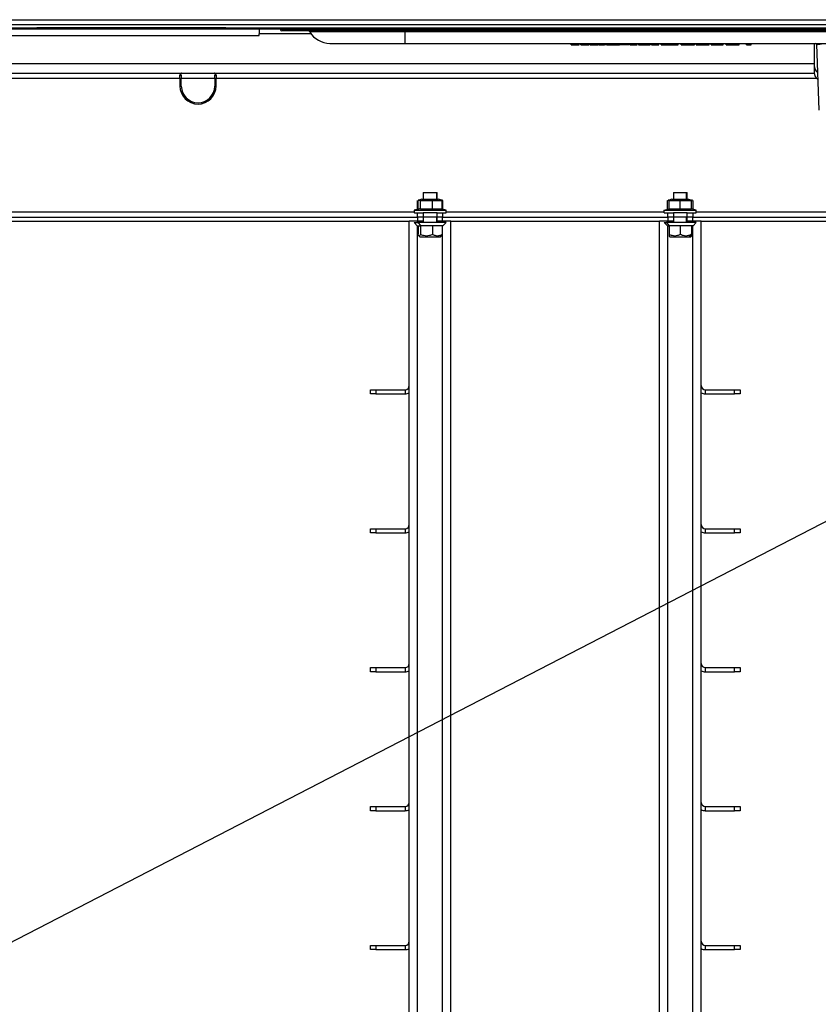
# Paper-space layout 'Sheet3' of a CAD drawing. Units: millimetres. Extents: x 0 to 345, y 0 to 236.
# Drawn here: x 154 to 182, y 77 to 112 of the extents above; entities that cross this region are included whole.
import ezdxf

# ---------------------------------------------------------------- set-up
doc = ezdxf.new("R2010")
doc.units = ezdxf.units.MM
doc.dimstyles.new('SLDDIMSTYLE4', dxfattribs={"dimtxt": 0.18, "dimasz": 3.302, "dimexe": 0, "dimexo": 0.0625, "dimgap": 0, "dimtad": 0, "dimtih": 1, "dimtoh": 1, "dimdec": 0, "dimrnd": 1e-09, "dimzin": 0, "dimdsep": 46, "dimtxsty": 'Standard', "dimblk1": 'NONE', "dimblk2": 'NONE', "dimsah": 1, "dimcen": 0.09, "dimadec": 0, "dimazin": 0, "dimtfac": 3.302, "dimtdec": 0, "dimtofl": 0, "dimtmove": 0, "dimatfit": 3, "dimldrblk": 'NONE', "dimfxl": 0, "dimfrac": 2, "dimtolj": 1, "dimtzin": 0, "dimarcsym": 0})

# ---------------------------------------------------------------- blocks, each defined once
blk = doc.blocks.new('_None')

psp = doc.layouts.new('Sheet3')

# ---------------------------------------------------------------- linework, layer by layer
at = {"color": 8, "linetype": 'Continuous', "lineweight": 25}
for p, q in [((127.82, 112.489), (187.672, 112.489)), ((164.214, 111.986), (162.346, 111.986)), ((167.598, 112.051), (167.598, 112.086)), ((167.598, 111.636), (167.598, 112.051)), ((190.696, 112.051), (167.598, 112.051)), ((167.603, 112.196), (167.604, 112.144)), ((167.604, 112.144), (189.598, 112.144)), ((167.604, 112.144), (167.604, 112.086)), ((174.844, 111.586), (174.844, 111.636)), ((176.657, 111.586), (176.657, 111.636)), ((182.311, 110.896), (134.846, 110.896)), ((134.846, 110.386), (159.496, 110.386)), ((159.546, 110.386), (160.746, 110.386)), ((160.796, 110.386), (182.397, 110.386)), ((168.201, 106.026), (168.103, 105.999)), ((168.732, 106.026), (168.732, 106.266)), ((177.713, 106.026), (177.713, 106.266)), ((167.931, 105.636), (168.103, 105.683)), ((167.931, 105.536), (167.931, 105.636)), ((167.921, 105.566), (134.846, 105.566)), ((168.246, 105.536), (168.246, 105.386)), ((168.732, 105.186), (168.732, 105.386)), ((168.746, 105.386), (168.746, 105.536)), ((176.921, 105.566), (169.071, 105.566)), ((177.246, 105.536), (177.246, 105.386)), ((177.713, 105.186), (177.713, 105.386)), ((177.746, 105.386), (177.746, 105.536)), ((200.94, 105.566), (178.071, 105.566)), ((168.246, 105.236), (168.046, 105.236)), ((168.046, 105.186), (168.046, 105.236)), ((168.046, 57.571), (168.046, 105.066)), ((168.061, 105.186), (168.147, 105.066)), ((168.946, 105.236), (168.746, 105.236)), ((168.946, 105.186), (168.946, 105.236)), ((168.946, 57.571), (168.946, 105.066)), ((176.998, 105.186), (177.096, 105.066)), ((177.246, 105.236), (177.046, 105.236)), ((177.046, 105.186), (177.046, 105.236)), ((177.046, 57.571), (177.046, 105.066)), ((177.946, 105.236), (177.746, 105.236)), ((177.946, 105.186), (177.946, 105.236)), ((177.946, 57.571), (177.946, 105.066)), ((168.838, 104.666), (168.932, 104.766)), ((177.81, 104.666), (177.896, 104.766)), ((166.546, 99.171), (166.546, 99.021)), ((167.596, 99.171), (167.596, 99.021)), ((178.396, 99.171), (178.396, 99.021)), ((179.446, 99.021), (179.446, 99.171)), ((166.546, 94.171), (166.546, 94.021)), ((167.596, 94.171), (167.596, 94.021)), ((178.396, 94.171), (178.396, 94.021)), ((179.446, 94.021), (179.446, 94.171)), ((166.546, 89.171), (166.546, 89.021)), ((167.596, 89.171), (167.596, 89.021)), ((178.396, 89.171), (178.396, 89.021)), ((179.446, 89.021), (179.446, 89.171)), ((166.546, 84.171), (166.546, 84.021)), ((167.596, 84.171), (167.596, 84.021)), ((178.396, 84.171), (178.396, 84.021)), ((179.446, 84.021), (179.446, 84.171)), ((166.546, 79.171), (166.546, 79.021)), ((167.596, 79.171), (167.596, 79.021)), ((178.396, 79.171), (178.396, 79.021)), ((179.446, 79.021), (179.446, 79.171))]:
    psp.add_line(p, q, dxfattribs=at)
at = {"color": 7, "linetype": 'Continuous', "lineweight": 25}
for p, q in [((127.756, 112.316), (187.736, 112.316)), ((131.528, 112.196), (154.346, 112.196)), ((134.846, 112.166), (163.106, 112.166)), ((161.146, 112.196), (154.346, 112.196)), ((161.146, 112.196), (189.346, 112.196)), ((162.346, 112.166), (162.346, 111.986)), ((162.346, 111.916), (162.346, 111.986)), ((163.107, 112.144), (163.105, 112.196)), ((167.604, 112.086), (163.167, 112.086)), ((190.695, 112.086), (167.604, 112.086)), ((153.146, 111.916), (162.346, 111.916)), ((167.598, 111.636), (197.104, 111.636)), ((173.567, 111.586), (173.567, 111.636)), ((173.86, 111.586), (173.86, 111.636)), ((173.914, 111.586), (173.914, 111.636)), ((174.06, 111.586), (174.06, 111.636)), ((174.202, 111.586), (174.202, 111.636)), ((174.24, 111.586), (174.24, 111.636)), ((174.386, 111.586), (174.386, 111.636)), ((174.527, 111.586), (174.527, 111.636)), ((174.565, 111.586), (174.565, 111.636)), ((174.734, 111.586), (174.734, 111.636)), ((174.772, 111.586), (174.772, 111.636)), ((174.858, 111.586), (174.858, 111.636)), ((175.068, 111.586), (175.068, 111.636)), ((175.252, 111.586), (175.252, 111.636)), ((175.303, 111.586), (175.303, 111.636)), ((175.318, 111.586), (175.318, 111.636)), ((175.367, 111.586), (175.367, 111.636)), ((175.689, 111.586), (175.689, 111.636)), ((175.821, 111.586), (175.821, 111.636)), ((175.949, 111.586), (175.949, 111.636)), ((176.009, 111.586), (176.009, 111.636)), ((176.05, 111.586), (176.05, 111.636)), ((176.113, 111.586), (176.113, 111.636)), ((176.305, 111.586), (176.305, 111.636)), ((176.369, 111.586), (176.369, 111.636)), ((176.411, 111.586), (176.411, 111.636)), ((176.465, 111.586), (176.465, 111.636)), ((176.549, 111.586), (176.549, 111.636)), ((176.687, 111.586), (176.687, 111.636)), ((176.725, 111.586), (176.725, 111.636)), ((176.807, 111.586), (176.807, 111.636)), ((177.1, 111.586), (177.1, 111.636)), ((177.355, 111.586), (177.355, 111.636)), ((177.409, 111.586), (177.409, 111.636)), ((177.418, 111.586), (177.418, 111.636)), ((177.525, 111.586), (177.525, 111.636)), ((177.606, 111.586), (177.606, 111.636)), ((177.669, 111.586), (177.669, 111.636)), ((178.001, 111.586), (178.001, 111.636)), ((178.064, 111.586), (178.064, 111.636)), ((178.305, 111.586), (178.305, 111.636)), ((178.54, 111.586), (178.54, 111.636)), ((178.611, 111.586), (178.611, 111.636)), ((178.83, 111.586), (178.83, 111.636)), ((179.042, 111.586), (179.042, 111.636)), ((179.141, 111.586), (179.141, 111.636)), ((179.382, 111.586), (179.382, 111.636)), ((179.616, 111.586), (179.616, 111.636)), ((179.877, 111.586), (179.877, 111.636)), ((179.94, 111.586), (179.94, 111.636)), ((180.047, 111.586), (180.047, 111.636)), ((182.311, 111.636), (182.311, 110.833)), ((173.567, 111.586), (173.86, 111.586)), ((174.565, 111.586), (174.511, 111.586)), ((174.565, 111.586), (174.734, 111.586)), ((174.734, 111.586), (174.772, 111.586)), ((174.844, 111.586), (174.772, 111.586)), ((175.116, 111.586), (175.095, 111.586)), ((175.367, 111.586), (175.318, 111.586)), ((175.671, 111.586), (175.367, 111.586)), ((176.009, 111.586), (175.975, 111.586)), ((176.009, 111.586), (176.05, 111.586)), ((176.05, 111.586), (176.113, 111.586)), ((176.113, 111.586), (176.305, 111.586)), ((176.305, 111.586), (176.369, 111.586)), ((176.369, 111.586), (176.411, 111.586)), ((176.657, 111.586), (176.687, 111.586)), ((176.687, 111.586), (176.725, 111.586)), ((176.807, 111.586), (177.1, 111.586)), ((177.1, 111.586), (177.355, 111.586)), ((177.355, 111.586), (177.409, 111.586)), ((177.409, 111.586), (177.418, 111.586)), ((177.525, 111.586), (177.606, 111.586)), ((177.606, 111.586), (177.669, 111.586)), ((177.669, 111.586), (178.001, 111.586)), ((179.877, 111.586), (179.94, 111.586)), ((179.94, 111.586), (180.047, 111.586)), ((182.396, 111.611), (182.479, 109.236)), ((134.846, 110.566), (182.317, 110.566)), ((182.311, 110.826), (182.316, 110.583)), ((159.496, 110.527), (159.496, 110.536)), ((159.546, 110.527), (159.496, 110.527)), ((159.496, 110.498), (159.546, 110.498)), ((159.496, 110.386), (159.496, 110.498)), ((159.496, 110.386), (159.496, 110.103)), ((159.546, 110.536), (159.546, 110.527)), ((159.546, 110.498), (159.546, 110.386)), ((159.546, 110.103), (159.546, 110.386)), ((160.746, 110.527), (160.746, 110.536)), ((160.796, 110.527), (160.746, 110.527)), ((160.746, 110.498), (160.796, 110.498)), ((160.746, 110.386), (160.746, 110.498)), ((160.746, 110.386), (160.746, 110.103)), ((160.796, 110.536), (160.796, 110.527)), ((160.796, 110.498), (160.796, 110.386)), ((160.796, 110.103), (160.796, 110.386)), ((168.037, 105.667), (168.037, 105.982)), ((168.088, 105.997), (168.06, 105.989)), ((168.06, 105.673), (168.06, 105.982)), ((168.061, 105.987), (168.129, 105.999)), ((168.196, 106.026), (168.088, 105.997)), ((168.089, 105.994), (168.103, 105.999)), ((168.103, 105.999), (168.147, 105.982)), ((168.147, 105.982), (168.583, 105.982)), ((168.147, 105.666), (168.147, 105.982)), ((168.196, 106.026), (168.201, 106.026)), ((168.201, 106.026), (168.796, 106.026)), ((168.246, 106.266), (168.246, 106.026)), ((168.246, 106.266), (168.732, 106.266)), ((168.583, 105.982), (168.932, 105.982)), ((168.583, 105.666), (168.583, 105.982)), ((168.732, 106.266), (168.746, 106.266)), ((168.746, 106.026), (168.746, 106.266)), ((168.904, 105.997), (168.796, 106.026)), ((168.932, 105.982), (168.903, 105.994)), ((168.932, 105.989), (168.904, 105.997)), ((168.955, 105.982), (168.932, 105.987)), ((168.932, 105.666), (168.932, 105.982)), ((168.955, 105.667), (168.955, 105.982)), ((177.038, 105.982), (177.117, 105.992)), ((177.038, 105.667), (177.038, 105.982)), ((177.096, 105.999), (177.059, 105.989)), ((177.196, 106.026), (177.096, 105.999)), ((177.096, 105.982), (177.496, 105.982)), ((177.096, 105.666), (177.096, 105.982)), ((177.196, 106.026), (177.796, 106.026)), ((177.246, 106.266), (177.246, 106.026)), ((177.246, 106.266), (177.713, 106.266)), ((177.496, 105.666), (177.496, 105.982)), ((177.496, 105.982), (177.896, 105.982)), ((177.713, 106.266), (177.746, 106.266)), ((177.746, 106.026), (177.746, 106.266)), ((177.796, 106.026), (177.896, 105.999)), ((177.933, 105.989), (177.896, 105.999)), ((177.896, 105.666), (177.896, 105.982)), ((177.896, 105.982), (177.931, 105.982)), ((177.955, 105.667), (177.955, 105.982)), ((168.097, 105.683), (167.921, 105.636)), ((167.921, 105.636), (167.921, 105.536)), ((167.931, 105.636), (167.921, 105.636)), ((167.931, 105.636), (169.071, 105.636)), ((168.147, 105.666), (168.103, 105.683)), ((168.583, 105.666), (168.147, 105.666)), ((168.932, 105.666), (168.583, 105.666)), ((169.071, 105.636), (168.932, 105.673)), ((169.071, 105.536), (169.071, 105.636)), ((176.921, 105.636), (177.096, 105.683)), ((176.921, 105.536), (176.921, 105.636)), ((176.921, 105.636), (178.071, 105.636)), ((177.496, 105.666), (177.096, 105.666)), ((177.896, 105.666), (177.496, 105.666)), ((178.071, 105.636), (177.896, 105.683)), ((178.071, 105.536), (178.071, 105.636)), ((134.846, 105.386), (168.046, 105.386)), ((167.931, 105.536), (167.921, 105.536)), ((167.931, 105.536), (168.046, 105.536)), ((168.046, 105.386), (168.046, 105.536)), ((168.046, 105.536), (168.246, 105.536)), ((168.246, 105.386), (168.046, 105.386)), ((168.046, 105.386), (168.046, 105.236)), ((168.746, 105.536), (168.246, 105.536)), ((168.246, 105.386), (168.246, 105.186)), ((168.746, 105.386), (168.246, 105.386)), ((168.746, 105.536), (168.946, 105.536)), ((168.746, 105.186), (168.746, 105.386)), ((168.946, 105.386), (168.746, 105.386)), ((168.946, 105.536), (169.071, 105.536)), ((168.946, 105.536), (168.946, 105.386)), ((168.946, 105.236), (168.946, 105.386)), ((168.946, 105.386), (177.046, 105.386)), ((176.921, 105.536), (177.046, 105.536)), ((177.046, 105.386), (177.046, 105.536)), ((177.046, 105.536), (177.246, 105.536)), ((177.246, 105.386), (177.046, 105.386)), ((177.046, 105.386), (177.046, 105.236)), ((177.746, 105.536), (177.246, 105.536)), ((177.246, 105.386), (177.246, 105.186)), ((177.746, 105.386), (177.246, 105.386)), ((177.746, 105.536), (177.946, 105.536)), ((177.746, 105.186), (177.746, 105.386)), ((177.946, 105.386), (177.746, 105.386)), ((177.946, 105.536), (178.071, 105.536)), ((177.946, 105.536), (177.946, 105.386)), ((177.946, 105.236), (177.946, 105.386)), ((177.946, 105.386), (200.943, 105.386)), ((134.846, 105.236), (167.746, 105.236)), ((167.746, 57.571), (167.746, 105.236)), ((168.046, 105.236), (167.746, 105.236)), ((167.921, 105.186), (168.034, 105.066)), ((167.921, 105.186), (168.061, 105.186)), ((168.034, 105.066), (168.147, 105.066)), ((168.06, 105.066), (168.06, 104.766)), ((169.071, 105.186), (168.061, 105.186)), ((168.583, 105.066), (168.147, 105.066)), ((168.147, 105.066), (168.147, 104.766)), ((168.932, 105.066), (168.583, 105.066)), ((168.583, 105.066), (168.583, 104.766)), ((168.958, 105.066), (168.932, 105.066)), ((168.932, 105.066), (168.932, 104.766)), ((169.246, 105.236), (168.946, 105.236)), ((168.958, 105.066), (169.071, 105.186)), ((169.246, 57.571), (169.246, 105.236)), ((169.246, 105.236), (176.746, 105.236)), ((176.746, 57.571), (176.746, 105.236)), ((177.046, 105.236), (176.746, 105.236)), ((176.921, 105.186), (177.034, 105.066)), ((176.921, 105.186), (176.998, 105.186)), ((178.071, 105.186), (176.998, 105.186)), ((177.034, 105.066), (177.096, 105.066)), ((177.496, 105.066), (177.096, 105.066)), ((177.096, 105.066), (177.096, 104.766)), ((177.496, 105.066), (177.496, 104.766)), ((177.896, 105.066), (177.496, 105.066)), ((177.896, 105.066), (177.896, 104.766)), ((177.958, 105.066), (177.896, 105.066)), ((178.246, 105.236), (177.946, 105.236)), ((177.958, 105.066), (178.071, 105.186)), ((178.246, 57.571), (178.246, 105.236)), ((178.246, 105.236), (200.946, 105.236)), ((168.087, 104.713), (168.134, 104.666)), ((168.838, 104.666), (168.134, 104.666)), ((168.858, 104.666), (168.838, 104.666)), ((168.858, 104.666), (168.905, 104.713)), ((177.096, 104.704), (177.134, 104.666)), ((177.81, 104.666), (177.134, 104.666)), ((177.858, 104.666), (177.81, 104.666)), ((177.858, 104.666), (177.896, 104.704)), ((166.346, 99.021), (166.346, 99.171)), ((166.346, 99.171), (166.546, 99.171)), ((166.546, 99.021), (166.346, 99.021)), ((166.546, 99.171), (167.596, 99.171)), ((166.546, 99.021), (167.596, 99.021)), ((178.396, 99.171), (179.446, 99.171)), ((178.396, 99.021), (179.446, 99.021)), ((179.446, 99.171), (179.646, 99.171)), ((179.646, 99.021), (179.446, 99.021)), ((179.646, 99.171), (179.646, 99.021)), ((166.346, 94.021), (166.346, 94.171)), ((166.346, 94.171), (166.546, 94.171)), ((166.546, 94.021), (166.346, 94.021)), ((166.546, 94.171), (167.596, 94.171)), ((166.546, 94.021), (167.596, 94.021)), ((178.396, 94.171), (179.446, 94.171)), ((178.396, 94.021), (179.446, 94.021)), ((179.446, 94.171), (179.646, 94.171)), ((179.646, 94.021), (179.446, 94.021)), ((179.646, 94.171), (179.646, 94.021)), ((166.346, 89.021), (166.346, 89.171)), ((166.346, 89.171), (166.546, 89.171)), ((166.546, 89.021), (166.346, 89.021)), ((166.546, 89.171), (167.596, 89.171)), ((166.546, 89.021), (167.596, 89.021)), ((178.396, 89.171), (179.446, 89.171)), ((178.396, 89.021), (179.446, 89.021)), ((179.446, 89.171), (179.646, 89.171)), ((179.646, 89.021), (179.446, 89.021)), ((179.646, 89.171), (179.646, 89.021)), ((166.346, 84.021), (166.346, 84.171)), ((166.346, 84.171), (166.546, 84.171)), ((166.546, 84.021), (166.346, 84.021)), ((166.546, 84.171), (167.596, 84.171)), ((166.546, 84.021), (167.596, 84.021)), ((178.396, 84.171), (179.446, 84.171)), ((178.396, 84.021), (179.446, 84.021)), ((179.446, 84.171), (179.646, 84.171)), ((179.646, 84.021), (179.446, 84.021)), ((179.646, 84.171), (179.646, 84.021)), ((166.346, 79.021), (166.346, 79.171)), ((166.346, 79.171), (166.546, 79.171)), ((166.546, 79.171), (167.596, 79.171)), ((178.396, 79.171), (179.446, 79.171)), ((179.446, 79.171), (179.646, 79.171)), ((179.646, 79.171), (179.646, 79.021)), ((166.546, 79.021), (166.346, 79.021)), ((166.546, 79.021), (167.596, 79.021)), ((178.396, 79.021), (179.446, 79.021)), ((179.646, 79.021), (179.446, 79.021))]:
    psp.add_line(p, q, dxfattribs=at)
for centre, radius, start, end in [((163.167, 112.146), 0.06, 182, 270), ((164.111, 112.016), 0.07, 30, 90), ((164.891, 112.466), 0.83, 210, 270), ((182.608, 110.833), 0.297, 180.0672, 233.5986), ((182.613, 110.589), 0.297, 181.2663, 234.4276), ((160.146, 110.103), 0.65, 180, 0), ((160.146, 110.103), 0.6, 180, 0), ((167.596, 99.321), 0.15, 270, 0), ((178.396, 99.321), 0.15, 180, 270), ((167.596, 99.321), 0.3, 270, 300), ((178.396, 99.321), 0.3, 240, 270), ((167.596, 94.321), 0.15, 270, 0), ((178.396, 94.321), 0.15, 180, 270), ((167.596, 94.321), 0.3, 270, 300), ((178.396, 94.321), 0.3, 240, 270), ((167.596, 89.321), 0.15, 270, 0), ((178.396, 89.321), 0.15, 180, 270), ((167.596, 89.321), 0.3, 270, 300), ((178.396, 89.321), 0.3, 240, 270), ((167.596, 84.321), 0.15, 270, 0), ((167.596, 84.321), 0.3, 270, 300), ((178.396, 84.321), 0.15, 180, 270), ((178.396, 84.321), 0.3, 240, 270), ((167.596, 79.321), 0.15, 270, 0), ((167.596, 79.321), 0.3, 270, 300), ((178.396, 79.321), 0.15, 180, 270), ((178.396, 79.321), 0.3, 240, 270)]:
    psp.add_arc(centre, radius, start, end, dxfattribs=at)
at = {"color": 8, "linetype": 'Continuous', "lineweight": 25}
psp.add_arc((182.354, 111.566), 0.0699, 15.2317, 89.9579, dxfattribs=at)
for centre, major_axis, ratio, start_param, end_param in [((167.61, 112.146), (4.503, 0.002), 0.000464, 3.141609, 4.711187), ((183.228, 111.566), (0.831, -0.003), 0.0811, 2.322309, 2.903139)]:
    psp.add_ellipse(centre, major_axis=major_axis, ratio=ratio, start_param=start_param, end_param=end_param, dxfattribs=at)
for points, knots in [([(167.598, 112.051), (167.469, 112.051), (167.209, 112.051), (166.765, 112.051), (166.271, 112.051), (165.816, 112.051), (165.4, 112.051), (165.028, 112.051), (164.682, 112.051), (164.415, 112.051), (164.236, 112.051), (164.176, 112.051), (164.173, 112.051), (164.172, 112.051)], [0, 0, 0, 0, 0.072092, 0.145127, 0.250948, 0.359837, 0.429727, 0.535582, 0.644516, 0.750191, 0.85892, 0.974962, 1, 1, 1, 1]), ([(182.408, 111.61), (182.41, 111.601), (182.414, 111.582), (182.419, 111.583), (182.421, 111.584)], [0, 0, 0, 0, 0.406388, 1, 1, 1, 1])]:
    psp.add_open_spline(points, degree=3, knots=knots, dxfattribs=at)
at = {"color": 7, "linetype": 'Continuous', "lineweight": 25}
for points, knots in [([(164.891, 111.636), (164.903, 111.636), (164.925, 111.636), (165.084, 111.636), (165.291, 111.636), (165.566, 111.636), (165.86, 111.636), (166.188, 111.636), (166.548, 111.636), (166.937, 111.636), (167.29, 111.636), (167.496, 111.636), (167.598, 111.636)], [0, 0, 0, 0, 0.141001, 0.248224, 0.355447, 0.46282, 0.570194, 0.640112, 0.747461, 0.854812, 0.927406, 1, 1, 1, 1]), ([(182.354, 111.634), (182.359, 111.634), (182.373, 111.636), (182.391, 111.625), (182.402, 111.615), (182.406, 111.609), (182.404, 111.609), (182.402, 111.616), (182.402, 111.617)], [0, 0, 0, 0, 0.0786065, 0.2349206, 0.3934091, 0.6019993, 0.9387202, 1, 1, 1, 1]), ([(173.914, 111.586), (173.916, 111.586), (173.92, 111.586), (173.977, 111.586), (174.023, 111.586), (174.048, 111.586), (174.06, 111.586)], [0, 0, 0, 0, 0.499407, 0.748743, 0.874372, 1, 1, 1, 1]), ([(174.06, 111.586), (174.072, 111.586), (174.097, 111.586), (174.142, 111.586), (174.198, 111.586), (174.2, 111.586), (174.202, 111.586)], [0, 0, 0, 0, 0.125551, 0.25109, 0.50025, 1, 1, 1, 1]), ([(174.24, 111.586), (174.243, 111.586), (174.249, 111.586), (174.289, 111.586), (174.337, 111.586), (174.37, 111.586), (174.386, 111.586)], [0, 0, 0, 0, 0.279304, 0.558838, 0.779277, 1, 1, 1, 1]), ([(174.386, 111.586), (174.406, 111.586), (174.444, 111.586), (174.49, 111.586), (174.517, 111.586), (174.524, 111.586), (174.527, 111.586)], [0, 0, 0, 0, 0.279886, 0.558979, 0.779263, 1, 1, 1, 1]), ([(174.858, 111.586), (174.861, 111.586), (174.866, 111.586), (174.92, 111.586), (174.993, 111.586), (175.043, 111.586), (175.068, 111.586)], [0, 0, 0, 0, 0.280351, 0.559367, 0.779371, 1, 1, 1, 1]), ([(175.068, 111.586), (175.108, 111.586), (175.178, 111.586), (175.229, 111.586), (175.252, 111.586)], [0, 0, 0, 0, 0.559617, 1, 1, 1, 1]), ([(175.252, 111.586), (175.268, 111.586), (175.298, 111.586), (175.302, 111.586), (175.303, 111.586)], [0, 0, 0, 0, 0.559317, 1, 1, 1, 1]), ([(175.689, 111.586), (175.691, 111.586), (175.695, 111.586), (175.731, 111.586), (175.776, 111.586), (175.806, 111.586), (175.821, 111.586)], [0, 0, 0, 0, 0.279631, 0.55896, 0.779478, 1, 1, 1, 1]), ([(175.821, 111.586), (175.84, 111.586), (175.878, 111.586), (175.921, 111.586), (175.945, 111.586), (175.948, 111.586), (175.949, 111.586)], [0, 0, 0, 0, 0.27967, 0.559085, 0.779558, 1, 1, 1, 1]), ([(176.465, 111.586), (176.466, 111.586), (176.468, 111.586), (176.489, 111.586), (176.518, 111.586), (176.539, 111.586), (176.549, 111.586)], [0, 0, 0, 0, 0.2800989, 0.5593238, 0.7794579, 1, 1, 1, 1]), ([(176.549, 111.586), (176.569, 111.586), (176.605, 111.586), (176.641, 111.586), (176.657, 111.586)], [0, 0, 0, 0, 0.559694, 1, 1, 1, 1]), ([(178.064, 111.586), (178.065, 111.586), (178.067, 111.586), (178.101, 111.586), (178.169, 111.586), (178.244, 111.586), (178.285, 111.586), (178.305, 111.586)], [0, 0, 0, 0, 0.251002, 0.501138, 0.749612, 0.874807, 1, 1, 1, 1]), ([(178.305, 111.586), (178.326, 111.586), (178.367, 111.586), (178.441, 111.586), (178.507, 111.586), (178.536, 111.586), (178.538, 111.586), (178.54, 111.586)], [0, 0, 0, 0, 0.125181, 0.250351, 0.498778, 0.748946, 1, 1, 1, 1]), ([(178.611, 111.586), (178.615, 111.586), (178.622, 111.586), (178.682, 111.586), (178.755, 111.586), (178.805, 111.586), (178.83, 111.586)], [0, 0, 0, 0, 0.279631, 0.55896, 0.779478, 1, 1, 1, 1]), ([(178.83, 111.586), (178.861, 111.586), (178.924, 111.586), (178.995, 111.586), (179.035, 111.586), (179.04, 111.586), (179.042, 111.586)], [0, 0, 0, 0, 0.27967, 0.559085, 0.779558, 1, 1, 1, 1]), ([(179.141, 111.586), (179.142, 111.586), (179.144, 111.586), (179.178, 111.586), (179.246, 111.586), (179.321, 111.586), (179.362, 111.586), (179.382, 111.586)], [0, 0, 0, 0, 0.251002, 0.501138, 0.749612, 0.874807, 1, 1, 1, 1]), ([(179.382, 111.586), (179.403, 111.586), (179.444, 111.586), (179.518, 111.586), (179.584, 111.586), (179.613, 111.586), (179.615, 111.586), (179.616, 111.586)], [0, 0, 0, 0, 0.125181, 0.250351, 0.498778, 0.748946, 1, 1, 1, 1]), ([(168.147, 104.766), (168.139, 104.748), (168.126, 104.715), (168.103, 104.699), (168.081, 104.715), (168.067, 104.748), (168.06, 104.766)], [0, 0, 0, 0, 0.268714, 0.500042, 0.731337, 1, 1, 1, 1]), ([(168.583, 104.766), (168.546, 104.748), (168.476, 104.715), (168.365, 104.699), (168.254, 104.715), (168.184, 104.748), (168.147, 104.766)], [0, 0, 0, 0, 0.268714, 0.500042, 0.731337, 1, 1, 1, 1]), ([(168.932, 104.766), (168.903, 104.748), (168.847, 104.715), (168.758, 104.699), (168.669, 104.715), (168.613, 104.748), (168.583, 104.766)], [0, 0, 0, 0, 0.268714, 0.500042, 0.731337, 1, 1, 1, 1]), ([(168.903, 104.714), (168.906, 104.716), (168.916, 104.722), (168.925, 104.746), (168.932, 104.766)], [0, 0, 0, 0, 0.20739, 1, 1, 1, 1]), ([(177.096, 104.766), (177.096, 104.748), (177.096, 104.713), (177.096, 104.707), (177.096, 104.704)], [0, 0, 0, 0, 0.537429, 1, 1, 1, 1]), ([(177.496, 104.766), (177.462, 104.748), (177.398, 104.715), (177.296, 104.699), (177.194, 104.715), (177.13, 104.748), (177.096, 104.766)], [0, 0, 0, 0, 0.268714, 0.500042, 0.731337, 1, 1, 1, 1]), ([(177.896, 104.766), (177.862, 104.748), (177.798, 104.715), (177.696, 104.699), (177.594, 104.715), (177.53, 104.748), (177.496, 104.766)], [0, 0, 0, 0, 0.268714, 0.500042, 0.731337, 1, 1, 1, 1]), ([(177.896, 104.704), (177.896, 104.704), (177.896, 104.699), (177.896, 104.718), (177.896, 104.749), (177.896, 104.766)], [0, 0, 0, 0, 0.000084, 0.462674, 1, 1, 1, 1])]:
    psp.add_open_spline(points, degree=3, knots=knots, dxfattribs=at)
for points in [[(159.496, 110.536), (159.498, 110.544), (159.503, 110.562), (159.507, 110.564), (159.509, 110.566)], [(159.56, 110.566), (159.558, 110.564), (159.553, 110.562), (159.548, 110.544), (159.546, 110.536)], [(160.746, 110.536), (160.744, 110.544), (160.739, 110.562), (160.734, 110.564), (160.732, 110.566)], [(160.783, 110.566), (160.785, 110.564), (160.79, 110.562), (160.794, 110.544), (160.796, 110.536)]]:
    psp.add_open_spline(points, degree=3, dxfattribs=at)

# ---------------------------------------------------------------- leaders
at = {"color": 7, "linetype": 'Continuous', "lineweight": 0, "has_arrowhead": 0}
psp.add_leader([(202.634, 104.716), (0, 0)], dimstyle='SLDDIMSTYLE4', dxfattribs=at)

doc.saveas('drawing.dxf')
